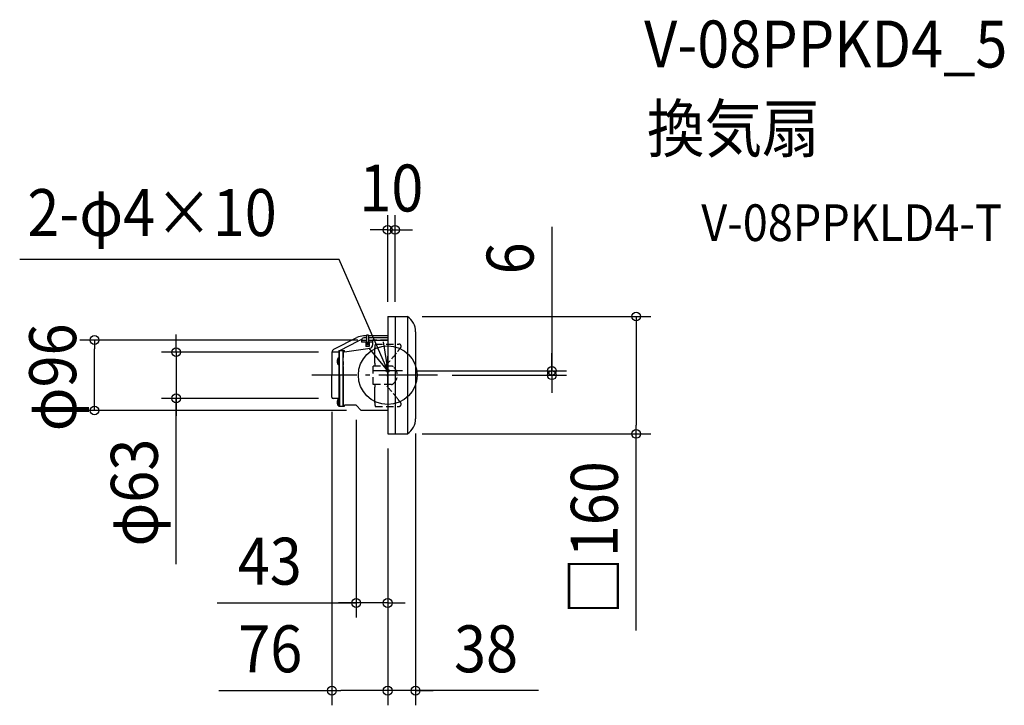
# Model space of a CAD drawing. Extents: x -502 to 841, y -450 to 485.
import ezdxf
from ezdxf.enums import TextEntityAlignment as Align

# ---------------------------------------------------------------- set-up
doc = ezdxf.new("R2010")
doc.units = 0
doc.header["$LTSCALE"] = 20
doc.header["$PDMODE"] = 3
doc.header["$PDSIZE"] = -2
doc.linetypes.add('DASHDOT', pattern=[5.5, 4, -0.6, 0.3, -0.6])
doc.linetypes.add('DASHED', pattern=[0.75, 0.5, -0.25])
doc.layers.get('DEFPOINTS').update_dxf_attribs({"linetype": 'CONTINUOUS'})
for name, color, linetype in [('ARRANGE', 1, 'CONTINUOUS'), ('BASIS', 6, 'DASHDOT'), ('DETAIL', 5, 'CONTINUOUS'), ('ETC', 61, 'CONTINUOUS'), ('FIX', 11, 'CONTINUOUS'), ('NOTE', 4, 'CONTINUOUS'), ('OUTLINE', 3, 'CONTINUOUS'), ('SIZE', 30, 'CONTINUOUS')]:
    doc.layers.add(name, color=color, linetype=linetype)
doc.styles.get("Standard").update_dxf_attribs({"font": 'SIMPLEX.shx', "width": 0.9, "height": 64, "bigfont": 'BIGFONT.shx'})

msp = doc.modelspace()

# ---------------------------------------------------------------- linework, layer by layer
at = {"layer": 'ARRANGE', "color": 1, "linetype": 'CONTINUOUS'}
msp.add_circle((0, 0), 40, dxfattribs=at)
msp.add_point((0, 0), dxfattribs=at)
at = {"layer": 'BASIS', "color": 6, "linetype": 'DASHDOT'}
msp.add_line((67.848557, 0), (-103.424285, 0), dxfattribs=at)
at = {"layer": 'DEFPOINTS', "color": 30, "linetype": 'CONTINUOUS'}
for p in [(10, 198.196857), (0, 80), (10, 80), (27, 80), (-399.652331, 48), (-20.5, 48), (-74.5, 31.5), (20, 6), (67.848557, 0), (223.861403, 6), (-288.387969, -31.5), (-76, -30), (-74.5, -31.5), (-43, -41), (-35.999957, -48), (38, -59.287685), (0, -80), (0, -80), (0, -80), (27, -80), (338.648048, -80), (-43, -310.447181), (-76, -429.923312), (0, -429.923312)]:
    msp.add_point(p, dxfattribs=at)
at = {"layer": 'DETAIL', "color": 5, "linetype": 'CONTINUOUS'}
for p, q in [((0, 80), (0, -80)), ((0, 80), (0, -80)), ((0, 80), (0, -80)), ((0, 80), (0, -80)), ((0, 80), (27, 80)), ((10, 80), (10, -80)), ((27, 80), (27, -80)), ((-28.820597, 54.754054), (-28.820597, 44.577414)), ((-26.320597, 54.754054), (-28.820597, 54.754054)), ((-26.320597, 54.754054), (-26.320597, 44.577414)), ((38, 59.287685), (38, -59.287685)), ((-73.269952, 35.340185), (-41.827292, 51.361021)), ((-65.27929, 33.8), (-39.55734, 46.905988)), ((-35.5, 47.874846), (-35.5, 45)), ((-28.820597, 47.5), (-35.5, 47.5)), ((-28.820597, 45), (-35.5, 45)), ((-28.820597, 53.54089), (-32.747482, 53.54089)), ((-28.820597, 50.874846), (-32.5, 50.874846)), ((-25.220597, 44.577414), (-29.920597, 44.577414)), ((-29.920597, 44.577414), (-29.920597, 39.377414)), ((-26.320597, 43.213536), (-28.820597, 43.213536)), ((-28.820597, 43.213536), (-28.820597, 41.331443)), ((-26.320597, 42.431443), (-28.820597, 42.431443)), ((-26.320597, 41.331443), (-28.820597, 41.331443)), ((0, 53.54089), (-26.320597, 53.54089)), ((0, 50.874846), (-26.320597, 50.874846)), ((0, 47.5), (-26.320597, 47.5)), ((-20.5, 45), (-26.320597, 45)), ((-26.320597, 43.213536), (-26.320597, 41.331443)), ((-25.220597, 44.577414), (-25.220597, 39.377414)), ((-20.5, 48), (-20.5, 40.828749)), ((-76, 30.885152), (-76, 0)), ((-66.5, 31.5), (-74.5, 31.5)), ((-66.5, 33.8), (-59, 33.8)), ((-66.5, 33.8), (-66.5, -41.999532)), ((-65.5, 0), (-65.5, 33.8)), ((-60.5, 0), (-60.5, 33.8)), ((-60.5, 31.878034), (-60.5, 24.303151)), ((-59, 31.878034), (-60.5, 31.878034)), ((-59, 31.876254), (-23.920025, 37.016955)), ((-59, 31.988234), (-59, 33.8)), ((-59, 31.988234), (-59, 33.8)), ((-25.220597, 39.377414), (-29.920597, 39.377414)), ((-66.788444, 23.577991), (-66.5, 23.577991)), ((-66.788444, 14.177991), (-66.788444, 23.577991)), ((-66.788444, 14.177991), (-66.5, 14.177991)), ((-66.5, 14.177991), (-66.5, 23.577991)), ((-60.5, 18.878034), (-60.5, 13.878031)), ((-76, -30), (-76, 0)), ((-65.5, 0), (-65.5, -33.3)), ((-60.5, -42.000008), (-60.5, 13.126422)), ((-60.5, 11.730495), (-60.5, 0)), ((-60.5, 0), (-60.5, -41.999532)), ((-60.5, 0), (-60.5, -41.999532)), ((-65.5, -24.324996), (-65.5, -41.999532)), ((-66.5, -31.5), (-74.5, -31.5)), ((-66.788444, -41.699957), (-66.788444, -32.299957)), ((-66.5, -41.699957), (-66.5, -32.299957)), ((-65.5, -29.345833), (-65.5, -30.938602)), ((-60.5, -33.306743), (-60.5, -42)), ((-66.788444, -41.699957), (-66.5, -41.699957)), ((-66.5, -41.999532), (-65.5, -41.999532)), ((-65.5, -41.999532), (-60.5, -41.999532)), ((-60.5, -41.999532), (-59, -41.999532)), ((-59, -41.999532), (-59, -41)), ((-43, -41), (-59, -41)), ((-36, -48), (-43, -41)), ((0, -48), (-35.999957, -48)), ((0, -80), (27, -80))]:
    msp.add_line(p, q, dxfattribs=at)
at = {"layer": 'DETAIL', "color": 5, "linetype": 'DASHED'}
for p, q in [((0, 48), (-20.5, 48)), ((-17.099998, 42.5), (15.347654, 42.5)), ((5.082122, 12.5), (-20.399998, 12.5)), ((-20.399998, 12.5), (-20.399998, -12.5)), ((5.082122, -12.5), (-20.399998, -12.5)), ((-17.099998, -42.5), (15.347654, -42.5))]:
    msp.add_line(p, q, dxfattribs=at)
at = {"layer": 'DETAIL', "color": 5, "linetype": 'CONTINUOUS'}
for centre, radius, start, end in [((13, 59.287685), 25, 0, 55.944202), ((-32.747482, 33.54089), 20, 90, 117), ((-32.747482, 33.54089), 15, 100.460762, 117), ((-32.5, 47.874846), 3, 90, 180), ((-24.5, 40.974685), 4, 278.336917, 0), ((-71, 30.885152), 5, 117, 180), ((-74.5, 30), 1.5, 90, 180), ((-62.9, 18.877991), 6.1, 129.601927, 230.398073), ((-74.5, -30), 1.5, 180, 270), ((-62.9, -36.999957), 6.1, 129.601927, 230.398073), ((13, -59.287685), 25, 304.055798, 0)]:
    msp.add_arc(centre, radius, start, end, dxfattribs=at)
at = {"layer": 'DETAIL', "color": 5, "linetype": 'DASHED'}
for centre, radius, start, end in [((66.383335, 29.946), 84.421975, 171.448092, 178.266378), ((15.347654, 39.5), 3, 323.577478, 90), ((231.950002, 25), 250.062497, 178.281298, 180.572824), ((-199.299998, 198.88), 270.358862, 319.277796, 322.018698), ((-175.899998, 180.616), 240.674966, 322.017612, 323.577478), ((233.450002, 35.084), 251.864566, 182.863882, 185.144464), ((-225.099998, 221.08), 304.395313, 316.746509, 319.279066), ((5.082122, 8.5), 4, 50.599431, 90), ((-1.899998, 0), 15, 309.400569, 50.599431), ((233.450002, -35.084), 251.864566, 174.855536, 177.136118), ((-225.099998, -221.08), 304.395313, 40.720934, 43.253491), ((5.082122, -8.5), 4, 270, 309.400569), ((231.950002, -25), 250.062497, 179.427176, 181.718702), ((-199.299998, -198.88), 270.358862, 37.981302, 40.722204), ((66.383335, -29.946), 84.421975, 181.733622, 188.551908), ((-175.899998, -180.616), 240.674966, 36.422522, 37.982388), ((15.347654, -39.5), 3, 270, 36.422522)]:
    msp.add_arc(centre, radius, start, end, dxfattribs=at)
at = {"layer": 'FIX', "color": 11, "linetype": 'CONTINUOUS'}
msp.add_circle((0, 6), 2, dxfattribs=at)
at = {"layer": 'NOTE', "color": 4, "linetype": 'CONTINUOUS'}
for p, q in [((-65.979967, 157.58118), (-501.61778, 157.58118)), ((0, 6), (-65.979967, 157.58118)), ((-6.361734, 45.490864), (0, 6)), ((0, 6), (-25.254855, 37.019224)), ((0, -14), (0, 26)), ((20, 6), (-20, 6))]:
    msp.add_line(p, q, dxfattribs=at)
at = {"layer": 'OUTLINE', "color": 3, "linetype": 'CONTINUOUS'}
for p, q in [((0, 80), (0, -80)), ((0, 80), (0, -80)), ((0, 80), (0, -80)), ((0, 80), (0, -80)), ((0, 80), (27, 80)), ((38, 59.287685), (38, -59.287685)), ((-20.5, 48), (-20.5, 40.828749)), ((-76, 30), (-76, 0)), ((-66.5, 31.5), (-74.5, 31.5)), ((-66.5, 33.8), (-66.5, -41.999532)), ((-66.5, 33.8), (-59, 33.8)), ((-60.5, 0), (-60.5, 33.8)), ((-60.5, 31.878034), (-60.5, 24.303151)), ((-59, 31.878034), (-60.5, 31.878034)), ((-59, 31.876254), (-23.920025, 37.016955)), ((-59, 31.988234), (-59, 33.8)), ((-59, 31.988234), (-59, 33.8)), ((-60.5, 18.878034), (-60.5, 13.878031)), ((-76, -30), (-76, 0)), ((-60.5, -42.000008), (-60.5, 13.126422)), ((-60.5, 11.730495), (-60.5, 0)), ((-60.5, 0), (-60.5, -41.999532)), ((-60.5, 0), (-60.5, -41.999532)), ((-66.5, -31.5), (-74.5, -31.5)), ((-66.5, -41.699957), (-66.5, -32.299957)), ((-60.5, -33.306743), (-60.5, -42)), ((-66.5, -41.999532), (-65.5, -41.999532)), ((-65.5, -41.999532), (-60.5, -41.999532)), ((-60.5, -41.999532), (-59, -41.999532)), ((-59, -41.999532), (-59, -41)), ((-43, -41), (-59, -41)), ((-36, -48), (-43, -41)), ((0, -48), (-35.999957, -48)), ((0, -80), (27, -80))]:
    msp.add_line(p, q, dxfattribs=at)
at = {"layer": 'OUTLINE', "color": 3, "linetype": 'DASHED'}
msp.add_line((0, 48), (-20.5, 48), dxfattribs=at)
at = {"layer": 'OUTLINE', "color": 3, "linetype": 'CONTINUOUS'}
for centre, radius, start, end in [((13, 59.287685), 25, 0, 55.944202), ((-24.5, 40.974685), 4, 278.336917, 0), ((-74.5, 30), 1.5, 90, 180), ((-74.5, -30), 1.5, 180, 270), ((13, -59.287685), 25, 304.055798, 0)]:
    msp.add_arc(centre, radius, start, end, dxfattribs=at)
at = {"layer": 'SIZE', "color": 30, "linetype": 'CONTINUOUS'}
for p, q in [((0, 100), (0, 218.196857)), ((10, 100), (10, 218.196857)), ((223.861403, 202.113547), (223.861403, 6)), ((-12, 198.196857), (-24, 198.196857)), ((0, 198.196857), (-12, 198.196857)), ((0, 198.196857), (10, 198.196857)), ((10, 198.196857), (22, 198.196857)), ((22, 198.196857), (34, 198.196857)), ((47, 80), (358.648048, 80)), ((338.648048, 80), (338.648048, 68)), ((338.648048, 68), (338.648048, -68)), ((-288.387969, 43.5), (-288.387969, 55.5)), ((-40.5, 48), (-419.652331, 48)), ((-399.652331, 48), (-399.652331, 36)), ((-288.387969, 31.5), (-288.387969, 43.5)), ((-399.652331, -36), (-399.652331, 36)), ((-94.5, 31.5), (-308.387969, 31.5)), ((-288.387969, 31.5), (-288.387969, -31.5)), ((-288.387969, 31.5), (-288.387969, -31.5)), ((223.861403, 18), (223.861403, 30)), ((223.861403, 6), (223.861403, 18)), ((40, 6), (243.861403, 6)), ((87.848557, 0), (243.861403, 0)), ((223.861403, 0), (223.861403, 6)), ((223.861403, 0), (223.861403, 6)), ((223.861403, 0), (223.861403, -12)), ((223.861403, -12), (223.861403, -24)), ((-399.652331, -48), (-399.652331, -36)), ((-94.5, -31.5), (-308.387969, -31.5)), ((-288.387969, -257.657983), (-288.387969, -31.5)), ((-288.387969, -31.5), (-288.387969, -43.5)), ((-55.999957, -48), (-419.652331, -48)), ((-288.387969, -43.5), (-288.387969, -55.5)), ((-76, -50), (-76, -449.923312)), ((-43, -61), (-43, -330.447181)), ((38, -79.287685), (38, -449.923312)), ((47, -80), (358.648048, -80)), ((338.648048, -80), (338.648048, -68)), ((338.648048, -348.164805), (338.648048, -80)), ((0, -100), (0, -449.923312)), ((0, -100), (0, -330.447181)), ((0, -100), (0, -449.923312)), ((-232.327257, -310.447181), (-43, -310.447181)), ((-55, -310.447181), (-67, -310.447181)), ((-43, -310.447181), (-55, -310.447181)), ((0, -310.447181), (-43, -310.447181)), ((0, -310.447181), (-43, -310.447181)), ((0, -310.447181), (12, -310.447181)), ((12, -310.447181), (24, -310.447181)), ((-230.3052, -429.923312), (-76, -429.923312)), ((-76, -429.923312), (-64, -429.923312)), ((-12, -429.923312), (-64, -429.923312)), ((-12, -429.923312), (-24, -429.923312)), ((0, -429.923312), (-12, -429.923312)), ((0, -429.923312), (-12, -429.923312)), ((38, -429.923312), (0, -429.923312)), ((38, -429.923312), (0, -429.923312)), ((205.706351, -429.923312), (38, -429.923312)), ((38, -429.923312), (50, -429.923312)), ((50, -429.923312), (62, -429.923312))]:
    msp.add_line(p, q, dxfattribs=at)
for centre in [(0, 198.196857), (10, 198.196857), (338.648048, 80), (-399.652331, 48), (-288.387969, 31.5), (223.861403, 6), (223.861403, 0), (-288.387969, -31.5), (-399.652331, -48), (338.648048, -80), (-43, -310.447181), (0, -310.447181), (-76, -429.923312), (0, -429.923312), (0, -429.923312), (38, -429.923312)]:
    msp.add_circle(centre, 6, dxfattribs=at)

# ---------------------------------------------------------------- texts
at = {"layer": 'ETC', "color": 61, "linetype": 'CONTINUOUS', "width": 0.9}
for s, height, p in [('V-08PPKD4_5', 64, (349.563777, 419.500957)), ('換気扇', 64, (353.454718, 304.228892)), ('V-08PPKLD4-T', 50, (427.453948, 182.927574))]:
    msp.add_text(s, height=height, dxfattribs=at).set_placement(p)
at = {"layer": 'NOTE', "color": 4, "linetype": 'CONTINUOUS', "width": 0.9}
msp.add_text('2-φ4×10', height=64, dxfattribs=at).set_placement((-491.201582, 189.707753))
at = {"layer": 'SIZE', "color": 30, "linetype": 'CONTINUOUS', "width": 0.9}
for s, p in [('10', (5, 223.196857)), ('43', (-160.698685, -285.447181)), ('76', (-160.048057, -404.923312)), ('38', (134.07778, -404.923312))]:
    msp.add_text(s, height=64, dxfattribs=at).set_placement(p, align=Align.CENTER)
for s, p in [('6', (198.861403, 159.284976)), ('φ96', (-424.652331, -2.907363)), ('φ63', (-313.387969, -159.972269)), ('□160', (313.648048, -221.953376))]:
    msp.add_text(s, height=64, rotation=90, dxfattribs=at).set_placement(p, align=Align.CENTER)

doc.saveas('drawing.dxf')
